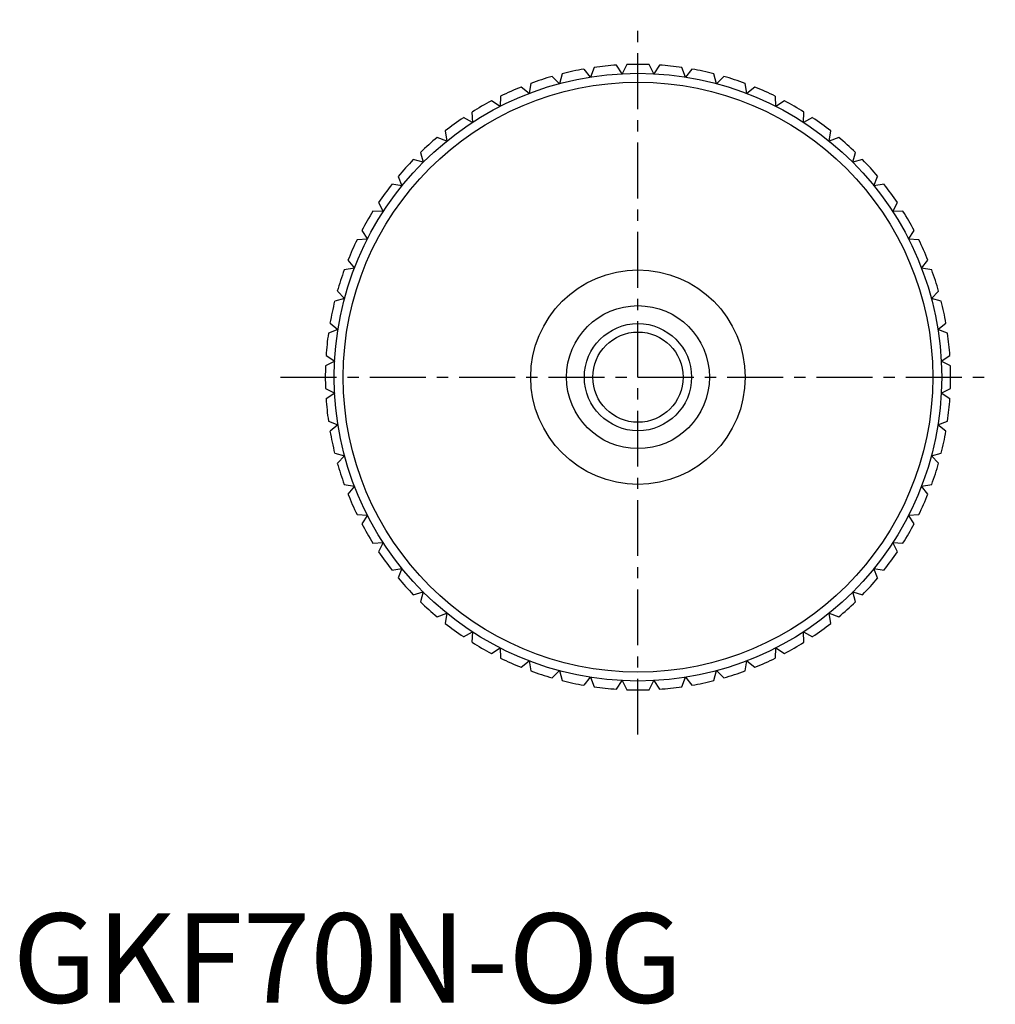
# Model space of a CAD drawing. Extents: x 1 to 310, y 0 to 110.
# Drawn here: x 1 to 110, y 0 to 110 of the extents above; entities that cross this region are included whole.
import ezdxf

# ---------------------------------------------------------------- set-up
doc = ezdxf.new("R2010")
doc.units = 0
doc.header["$LTSCALE"] = 5
doc.linetypes.add('CENTER', pattern=[2, 1.25, -0.25, 0.25, -0.25])
doc.layers.get('0').update_dxf_attribs({"linetype": 'CONTINUOUS'})
doc.layers.add('1', color=1, linetype='CENTER')
doc.layers.add('3', color=3, linetype='CONTINUOUS')
doc.styles.add('STANDARD1', font='txt')

msp = doc.modelspace()

# ---------------------------------------------------------------- linework, layer by layer
for p, q in [((68.22, 103.95), (67.59, 104.92)), ((68.74, 104.98), (68.22, 103.95)), ((71.78, 103.95), (71.26, 104.98)), ((72.41, 104.92), (71.78, 103.95)), ((61.2, 102.84), (60.39, 103.65)), ((61.5, 103.95), (61.2, 102.84)), ((64.68, 103.58), (63.96, 104.47)), ((65.09, 104.65), (64.68, 103.58)), ((75.32, 103.58), (74.91, 104.65)), ((76.04, 104.47), (75.32, 103.58)), ((78.8, 102.84), (78.5, 103.95)), ((79.61, 103.65), (78.8, 102.84)), ((57.82, 101.74), (56.92, 102.46)), ((58, 102.88), (57.82, 101.74)), ((82.18, 101.74), (82, 102.88)), ((83.08, 102.46), (82.18, 101.74)), ((54.62, 101.44), (54.56, 100.29)), ((85.44, 100.29), (85.38, 101.44)), ((54.56, 100.29), (53.6, 100.92)), ((86.4, 100.92), (85.44, 100.29)), ((51.42, 99.66), (51.48, 98.51)), ((88.52, 98.51), (88.58, 99.66)), ((51.48, 98.51), (50.46, 99.04)), ((89.54, 99.04), (88.52, 98.51)), ((48.42, 97.56), (48.6, 96.42)), ((91.4, 96.42), (91.58, 97.56)), ((48.6, 96.42), (47.53, 96.83)), ((92.47, 96.83), (91.4, 96.42)), ((45.66, 95.15), (45.96, 94.04)), ((94.04, 94.04), (94.34, 95.15)), ((45.96, 94.04), (44.85, 94.34)), ((95.15, 94.34), (94.04, 94.04)), ((43.58, 91.4), (42.44, 91.58)), ((43.17, 92.47), (43.58, 91.4)), ((96.42, 91.4), (96.83, 92.47)), ((97.56, 91.58), (96.42, 91.4)), ((40.96, 89.54), (41.49, 88.52)), ((98.51, 88.52), (99.04, 89.54)), ((41.49, 88.52), (40.34, 88.58)), ((99.66, 88.58), (98.51, 88.52)), ((39.08, 86.4), (39.71, 85.44)), ((100.29, 85.44), (100.92, 86.4)), ((39.71, 85.44), (38.56, 85.38)), ((101.44, 85.38), (100.29, 85.44)), ((37.54, 83.08), (38.26, 82.18)), ((101.74, 82.18), (102.46, 83.08)), ((38.26, 82.18), (37.12, 82)), ((102.88, 82), (101.74, 82.18)), ((36.35, 79.61), (37.16, 78.8)), ((102.84, 78.8), (103.65, 79.61)), ((37.16, 78.8), (36.05, 78.5)), ((103.95, 78.5), (102.84, 78.8)), ((35.53, 76.04), (36.42, 75.32)), ((103.58, 75.32), (104.47, 76.04)), ((36.42, 75.32), (35.35, 74.91)), ((104.65, 74.91), (103.58, 75.32)), ((36.05, 71.78), (35.02, 71.26)), ((35.08, 72.41), (36.05, 71.78)), ((103.95, 71.78), (104.92, 72.41)), ((104.98, 71.26), (103.95, 71.78)), ((35.02, 68.74), (36.05, 68.22)), ((103.95, 68.22), (104.98, 68.74)), ((36.05, 68.22), (35.08, 67.59)), ((104.92, 67.59), (103.95, 68.22)), ((35.35, 65.09), (36.42, 64.68)), ((103.58, 64.68), (104.65, 65.09)), ((36.42, 64.68), (35.53, 63.96)), ((104.47, 63.96), (103.58, 64.68)), ((36.05, 61.5), (37.16, 61.2)), ((37.16, 61.2), (36.35, 60.39)), ((102.84, 61.2), (103.95, 61.5)), ((103.65, 60.39), (102.84, 61.2)), ((37.12, 58), (38.26, 57.82)), ((38.26, 57.82), (37.54, 56.92)), ((101.74, 57.82), (102.88, 58)), ((102.46, 56.92), (101.74, 57.82)), ((38.56, 54.62), (39.71, 54.56)), ((39.71, 54.56), (39.08, 53.6)), ((100.29, 54.56), (101.44, 54.62)), ((100.92, 53.6), (100.29, 54.56)), ((40.34, 51.42), (41.49, 51.48)), ((41.49, 51.48), (40.96, 50.46)), ((98.51, 51.48), (99.66, 51.42)), ((99.04, 50.46), (98.51, 51.48)), ((42.44, 48.42), (43.58, 48.6)), ((43.58, 48.6), (43.17, 47.53)), ((96.42, 48.6), (97.56, 48.42)), ((96.83, 47.53), (96.42, 48.6)), ((44.85, 45.66), (45.96, 45.96)), ((45.96, 45.96), (45.66, 44.85)), ((94.04, 45.96), (95.15, 45.66)), ((94.34, 44.85), (94.04, 45.96)), ((47.53, 43.17), (48.6, 43.58)), ((48.6, 43.58), (48.42, 42.44)), ((91.4, 43.58), (92.47, 43.17)), ((91.58, 42.44), (91.4, 43.58)), ((50.46, 40.96), (51.48, 41.49)), ((51.48, 41.49), (51.42, 40.34)), ((88.52, 41.49), (89.54, 40.96)), ((88.58, 40.34), (88.52, 41.49)), ((53.6, 39.08), (54.56, 39.71)), ((54.56, 39.71), (54.62, 38.56)), ((85.38, 38.56), (85.44, 39.71)), ((85.44, 39.71), (86.4, 39.08)), ((56.92, 37.54), (57.82, 38.26)), ((57.82, 38.26), (58, 37.12)), ((82, 37.12), (82.18, 38.26)), ((82.18, 38.26), (83.08, 37.54)), ((60.39, 36.35), (61.2, 37.16)), ((61.2, 37.16), (61.5, 36.05)), ((63.96, 35.53), (64.68, 36.42)), ((64.68, 36.42), (65.09, 35.35)), ((74.91, 35.35), (75.32, 36.42)), ((75.32, 36.42), (76.04, 35.53)), ((78.5, 36.05), (78.8, 37.16)), ((78.8, 37.16), (79.61, 36.35)), ((67.59, 35.08), (68.22, 36.05)), ((68.22, 36.05), (68.74, 35.02)), ((71.26, 35.02), (71.78, 36.05)), ((71.78, 36.05), (72.41, 35.08))]:
    msp.add_line(p, q)
for radius in [34, 33, 12, 8, 5.05]:
    msp.add_circle((70, 70), radius)
for start, end in [(93.9407, 98.0593), (87.9407, 92.0593), (81.9407, 86.0593), (105.9407, 110.0593), (99.9407, 104.0593), (75.9407, 80.0593), (69.9407, 74.0593), (111.9407, 116.0593), (63.9407, 68.0593), (117.9407, 122.0593), (57.9407, 62.0593), (123.9407, 128.0593), (51.9407, 56.0593), (129.9407, 134.0593), (45.9407, 50.0593), (135.9407, 140.0593), (39.9407, 44.0593), (141.9407, 146.0593), (33.9407, 38.0593), (147.9407, 152.0593), (27.9407, 32.0593), (153.9407, 158.0593), (21.9407, 26.0593), (159.9407, 164.0593), (15.9407, 20.0593), (165.9407, 170.0593), (9.9407, 14.0593), (171.9407, 176.0593), (3.9407, 8.0593), (177.9407, 182.0593), (357.9407, 2.0593), (183.9407, 188.0593), (351.9407, 356.0593), (189.9407, 194.0593), (345.9407, 350.0593), (195.9407, 200.0593), (339.9407, 344.0593), (201.9407, 206.0593), (333.9407, 338.0593), (207.9407, 212.0593), (327.9407, 332.0593), (213.9407, 218.0593), (321.9407, 326.0593), (219.9407, 224.0593), (315.9407, 320.0593), (225.9407, 230.0593), (309.9407, 314.0593), (231.9407, 236.0593), (303.9407, 308.0593), (237.9407, 242.0593), (297.9407, 302.0593), (243.9407, 248.0593), (291.9407, 296.0593), (249.9407, 254.0593), (285.9407, 290.0593), (255.9407, 260.0593), (261.9407, 266.0593), (273.9407, 278.0593), (279.9407, 284.0593), (267.9407, 272.0593)]:
    msp.add_arc((70, 70), 35, start, end)
at = {"layer": '1'}
for p, q in [((70, 30), (70, 110)), ((30, 70), (110, 70))]:
    msp.add_line(p, q, dxfattribs=at)
at = {"layer": '3'}
msp.add_circle((70, 70), 6, dxfattribs=at)

# ---------------------------------------------------------------- texts
at = {"color": 3, "style": 'STANDARD1'}
msp.add_text('GKF70N-OG', height=10, dxfattribs=at).set_placement((0, 0))

doc.saveas('drawing.dxf')
